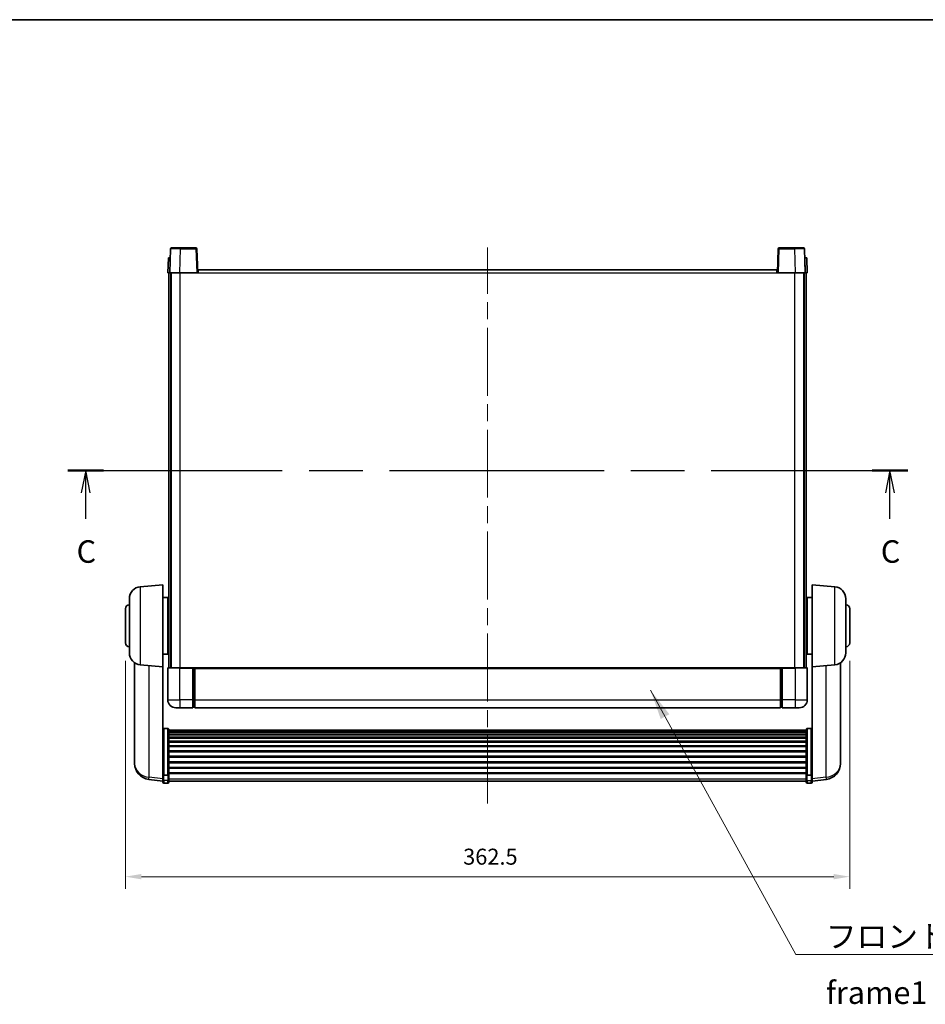
# Model space of a CAD drawing. Units: millimetres. Extents: x 87 to 10519, y 48 to 1734.
# Drawn here: x 2896 to 3349, y 820 to 1313 of the extents above; entities that cross this region are included whole.
import ezdxf

# ---------------------------------------------------------------- set-up
doc = ezdxf.new("R2010")
doc.units = ezdxf.units.MM
doc.header["$LTSCALE"] = 6
doc.linetypes.add('CHAIN', pattern=[0.3543, 0.2362, -0.0295, 0.0591, -0.0295])
doc.layers.get('Defpoints').update_dxf_attribs({"lineweight": 25})
for name, color, linetype, lineweight in [('Border (ISO)', 7, 'Continuous', 35), ('Centerline (ISO)', 131, 'Continuous', 18), ('Dimension (ISO)', 7, 'Continuous', 18), ('Dimension (ISO) @ 1', 7, 'Continuous', 18), ('Section Line (ISO)', 7, 'CHAIN', 25), ('Symbol (ISO)', 7, 'Continuous', 18), ('Visible (ISO)', 7, 'Continuous', 35), ('Visible Narrow (ISO)', 7, 'Continuous', 25)]:
    doc.layers.add(name, color=color, linetype=linetype, lineweight=lineweight)
doc.styles.add('Note Text (TK)', font='txt')
doc.dimstyles.new('Default - Method 1b (TK)', dxfattribs={"dimscale": 6, "dimtxt": 2.5, "dimasz": 2.5, "dimexe": 1, "dimexo": 1.5, "dimgap": 1, "dimtad": 1, "dimtoh": 1, "dimrnd": 1e-08, "dimdsep": 46, "dimtxsty": 'Note Text (TK)', "dimcen": 0.09, "dimdle": 5, "dimclrd": 100, "dimclre": 100, "dimclrt": 7, "dimadec": 1, "dimazin": 1, "dimtfac": 1, "dimtmove": 0, "dimatfit": 3, "dimfxl": 1, "dimtolj": 1, "dimlwd": -1, "dimlwe": -1, "dimarcsym": 0})
doc.dimstyles.new('Default - Method 1b (TK)$7', dxfattribs={"dimscale": 6, "dimtxt": 2.5, "dimasz": 2.5, "dimexe": 1, "dimexo": 1.5, "dimgap": 1, "dimtad": 1, "dimtoh": 1, "dimrnd": 1e-08, "dimdsep": 46, "dimtxsty": 'Note Text (TK)', "dimcen": 0.09, "dimdle": 5, "dimclrd": 100, "dimclre": 100, "dimclrt": 7, "dimadec": 1, "dimazin": 1, "dimtfac": 1, "dimtmove": 0, "dimatfit": 3, "dimfxl": 1, "dimtolj": 1, "dimlwd": -1, "dimlwe": -1, "dimarcsym": 0})

# ---------------------------------------------------------------- blocks, each defined once
blk = doc.blocks.new('図面枠 tk図枠')
at = {"layer": 'Border (ISO)'}
blk.add_line((14.5, 289), (405.5, 289), dxfattribs=at)
blk = doc.blocks.new('2dTransSection2')
at = {"layer": 'Section Line (ISO)', "linetype": 'CHAIN', "ltscale": 16.828716}
blk.add_line((120.56, 238.9), (213.96, 238.9), dxfattribs=at)
at = {"layer": 'Section Line (ISO)', "linetype": 'Continuous', "lineweight": 50}
for p, q in [((120.56, 238.9), (124.53, 238.9)), ((210, 238.9), (213.96, 238.9))]:
    blk.add_line(p, q, dxfattribs=at)
at = {"layer": 'Section Line (ISO)', "linetype": 'Continuous'}
for p, q in [((122.55, 238.9), (122.05, 236.4)), ((122.55, 236.4), (122.55, 238.9)), ((123.05, 236.4), (122.55, 238.9)), ((211.98, 238.9), (211.48, 236.4)), ((211.98, 236.4), (211.98, 238.9)), ((212.48, 236.4), (211.98, 238.9)), ((122.55, 233.53), (122.55, 236.4)), ((211.98, 233.53), (211.98, 236.4))]:
    blk.add_line(p, q, dxfattribs=at)
at = {"layer": 'Section Line (ISO)', "char_height": 2.5, "attachment_point": 7, "style": 'Note Text (TK)'}
for insert in [(121.53, 227.85), (210.96, 227.85)]:
    blk.add_mtext('C', dxfattribs=dict(at, insert=insert))
blk = doc.blocks.new('*D282')
at = {"layer": 'Defpoints', "color": 0}
for p in [(2949.05, 1000.82), (3311.55, 1000.82), (3311.55, 883.82)]:
    blk.add_point(p, dxfattribs=at)
at = {"layer": 'Dimension (ISO)', "color": 100}
for p, q in [((2949.05, 991.82), (2949.05, 877.82)), ((3311.55, 991.82), (3311.55, 877.82)), ((2957.05, 883.82), (3303.55, 883.82))]:
    blk.add_line(p, q, dxfattribs=at)
for points in [[(2957.05, 885.15), (2957.05, 882.49), (2949.05, 883.82)], [(3303.55, 885.15), (3303.55, 882.49), (3311.55, 883.82)]]:
    blk.add_solid(points, dxfattribs=at)
at = {"layer": 'Dimension (ISO)', "color": 7, "insert": (3118.07, 893.82), "char_height": 8, "attachment_point": 4, "style": 'Note Text (TK)'}
blk.add_mtext('\\A1;362.5', dxfattribs=at)

msp = doc.modelspace()

# ---------------------------------------------------------------- linework, layer by layer
at = {"layer": 'Centerline (ISO)', "linetype": 'CHAIN', "ltscale": 23.990969}
msp.add_line((3130.2986, 920.4223), (3130.2986, 1198.5694), dxfattribs=at)
at = {"layer": 'Visible (ISO)'}
for p, q in [((2971.7182, 1197.8368), (2971.2986, 1185.8194)), ((2972.2179, 1198.3194), (2976.7152, 1198.3194)), ((2984.3792, 1198.3194), (2976.7152, 1198.3194)), ((2985.2986, 1185.8194), (2984.8789, 1197.8368)), ((3275.7182, 1197.8368), (3275.2986, 1185.8194)), ((3283.8819, 1198.3194), (3276.2179, 1198.3194)), ((3283.8819, 1198.3194), (3288.3792, 1198.3194)), ((3289.2986, 1185.8194), (3288.8789, 1197.8368)), ((2970.5605, 1193.3194), (2970.2986, 1185.8194)), ((2970.5605, 1193.3194), (2971.5598, 1193.3194)), ((2971.5605, 1193.3194), (2971.5598, 1193.3194)), ((3289.0373, 1193.3194), (3289.0366, 1193.3194)), ((3289.0373, 1193.3194), (3290.0366, 1193.3194)), ((3290.2986, 1185.8194), (3290.0366, 1193.3194)), ((2985.5486, 1185.8194), (2985.5486, 1187.3194)), ((2985.5486, 1187.3194), (3275.0486, 1187.3194)), ((3275.0486, 1187.3194), (3275.0486, 1185.8194)), ((2971.2979, 1185.8194), (2970.2986, 1185.8194)), ((2970.7986, 988.3194), (2970.7986, 1185.8194)), ((2971.2986, 1185.8194), (2971.2979, 1185.8194)), ((2976.2955, 1185.8194), (2971.2986, 1185.8194)), ((2971.7986, 988.3194), (2971.7986, 1185.8194)), ((2972.0486, 988.3194), (2972.0486, 1185.8194)), ((2984.7989, 1185.8194), (2976.2955, 1185.8194)), ((2985.2986, 1185.8194), (2984.7989, 1185.8194)), ((2985.2986, 1185.8194), (2985.5486, 1185.8194)), ((3275.0486, 1185.8194), (3275.2986, 1185.8194)), ((3275.7982, 1185.8194), (3275.2986, 1185.8194)), ((3284.3016, 1185.8194), (3275.7982, 1185.8194)), ((3289.2986, 1185.8194), (3284.3016, 1185.8194)), ((3288.5486, 988.3194), (3288.5486, 1185.8194)), ((3288.7986, 988.3194), (3288.7986, 1185.8194)), ((3289.2992, 1185.8194), (3289.2986, 1185.8194)), ((3290.2986, 1185.8194), (3289.2992, 1185.8194)), ((3289.7986, 988.3194), (3289.7986, 1185.8194)), ((2956.5256, 1028.8331), (2967.7986, 1029.8194)), ((2967.7986, 1029.8194), (2967.7986, 988.8194)), ((3292.7986, 988.8194), (3292.7986, 1029.8194)), ((3304.0715, 1028.8331), (3292.7986, 1029.8194)), ((2951.0486, 995.7828), (2951.0486, 1022.856)), ((2967.7986, 1023.4694), (2970.2986, 1023.4694)), ((2970.2986, 995.1694), (2970.2986, 1023.4694)), ((2970.2986, 1021.8194), (2970.7986, 1021.8194)), ((3290.2986, 1021.8194), (3289.7986, 1021.8194)), ((3290.2986, 1023.4694), (3290.2986, 995.1694)), ((3292.7986, 1023.4694), (3290.2986, 1023.4694)), ((3309.5486, 1022.856), (3309.5486, 995.7828)), ((2949.0486, 1000.8194), (2949.0486, 1017.8194)), ((2970.2986, 1016.8194), (2970.7986, 1016.8194)), ((3290.2986, 1016.8194), (3289.7986, 1016.8194)), ((3311.5486, 1017.8194), (3311.5486, 1000.8194)), ((2970.2986, 1001.8194), (2970.7986, 1001.8194)), ((3290.2986, 1001.8194), (3289.7986, 1001.8194)), ((2967.7986, 995.1694), (2970.2986, 995.1694)), ((2970.2986, 996.8194), (2970.7986, 996.8194)), ((3290.2986, 996.8194), (3289.7986, 996.8194)), ((3292.7986, 995.1694), (3290.2986, 995.1694)), ((2953.6986, 990.8051), (2953.6986, 943.2128)), ((3306.8986, 943.2128), (3306.8986, 990.8051)), ((2956.5256, 989.8056), (2967.7986, 988.8194)), ((2967.7986, 935.6345), (2967.7986, 988.8194)), ((2970.2986, 988.0694), (2970.2986, 972.3194)), ((2970.5486, 988.3194), (2976.2986, 988.3194)), ((2982.7986, 988.3194), (2976.2986, 988.3194)), ((2982.7986, 988.3194), (2982.7986, 988.0694)), ((2982.7986, 988.3194), (2983.5486, 988.3194)), ((2982.7986, 972.3194), (2982.7986, 988.0694)), ((2983.5486, 988.3194), (2983.7986, 988.3194)), ((2983.7986, 988.3194), (3276.7986, 988.3194)), ((2983.7986, 988.0194), (2983.7986, 988.3194)), ((2983.7986, 988.0194), (2983.7986, 972.3194)), ((3276.7986, 988.3194), (3276.7986, 988.0194)), ((3276.7986, 988.3194), (3277.0486, 988.3194)), ((3276.7986, 972.3194), (3276.7986, 988.0194)), ((3277.0486, 988.3194), (3277.7986, 988.3194)), ((3277.7986, 988.0694), (3277.7986, 988.3194)), ((3284.2986, 988.3194), (3277.7986, 988.3194)), ((3277.7986, 988.0694), (3277.7986, 972.3194)), ((3284.2986, 988.3194), (3290.0486, 988.3194)), ((3290.2986, 972.3194), (3290.2986, 988.0694)), ((3304.0715, 989.8056), (3292.7986, 988.8194)), ((3292.7986, 988.8194), (3292.7986, 935.6345)), ((2982.7986, 972.3194), (2982.7986, 968.3194)), ((2983.7986, 968.3194), (2983.7986, 972.3194)), ((3276.7986, 972.3194), (3276.7986, 968.3194)), ((3277.7986, 968.3194), (3277.7986, 972.3194)), ((2976.2986, 968.3194), (2974.2986, 968.3194)), ((2976.2986, 968.3194), (2982.7986, 968.3194)), ((2983.5486, 968.6194), (2982.7986, 968.6194)), ((2983.7986, 968.3194), (3276.7986, 968.3194)), ((3277.0486, 968.6194), (3277.7986, 968.6194)), ((3277.7986, 968.3194), (3284.2986, 968.3194)), ((3286.2986, 968.3194), (3284.2986, 968.3194)), ((2970.2986, 957.9332), (2968.2986, 957.9332)), ((2970.7986, 957.4145), (2970.7986, 934.8979)), ((2970.7986, 957.066), (3289.7986, 957.066)), ((2970.7986, 956.7945), (3289.7986, 956.7945)), ((2970.7986, 956.3433), (3289.7986, 956.3433)), ((2970.7986, 956.0331), (3289.7986, 956.0331)), ((3289.7986, 934.8979), (3289.7986, 957.4145)), ((3290.2986, 957.9332), (3292.2986, 957.9332)), ((2970.7986, 955.1631), (3289.7986, 955.1631)), ((2970.7986, 954.8167), (3289.7986, 954.8167)), ((2970.7986, 953.5614), (3289.7986, 953.5614)), ((2970.7986, 953.1823), (3289.7986, 953.1823)), ((2970.7986, 951.5869), (3289.7986, 951.5869)), ((2970.7986, 951.1796), (3289.7986, 951.1796)), ((2970.7986, 949.2994), (3289.7986, 949.2994)), ((2970.7986, 948.8694), (3289.7986, 948.8694)), ((2970.7986, 946.7686), (3289.7986, 946.7686)), ((2970.7986, 946.3219), (3289.7986, 946.3219)), ((2953.6986, 941.609), (2953.6986, 942.4626)), ((2953.6986, 941.609), (2953.6986, 940.443)), ((2970.7986, 944.0712), (3289.7986, 944.0712)), ((2970.7986, 943.6145), (3289.7986, 943.6145)), ((2970.7986, 941.2894), (3289.7986, 941.2894)), ((2970.7986, 940.8294), (3289.7986, 940.8294)), ((3306.8986, 942.4626), (3306.8986, 941.609)), ((3306.8986, 940.443), (3306.8986, 941.609)), ((2970.7986, 938.5043), (3289.7986, 938.5043)), ((2970.7986, 938.0476), (3289.7986, 938.0476)), ((2967.7986, 931.6571), (2960.7492, 932.4996)), ((2967.7986, 934.8979), (2967.7986, 935.6345)), ((2967.7986, 934.8979), (2967.7986, 932.3111)), ((2967.7986, 931.1723), (2967.7986, 932.3111)), ((2970.2986, 934.5505), (2968.2986, 934.5505)), ((2970.7986, 935.7969), (3289.7986, 935.7969)), ((2970.7986, 935.3676), (3289.7986, 935.3676)), ((2970.7986, 932.3111), (2970.7986, 934.8979)), ((2970.7986, 932.3111), (2970.7986, 931.1723)), ((2970.7986, 931.6723), (3289.7986, 931.6723)), ((3289.7986, 934.8979), (3289.7986, 932.3111)), ((3289.7986, 931.1723), (3289.7986, 932.3111)), ((3290.2986, 934.5505), (3292.2986, 934.5505)), ((3292.7986, 935.6345), (3292.7986, 934.8979)), ((3292.7986, 932.3111), (3292.7986, 934.8979)), ((3292.7986, 931.6571), (3299.8479, 932.4996)), ((3292.7986, 932.3111), (3292.7986, 931.1723)), ((2970.2986, 930.6723), (2968.2986, 930.6723)), ((3290.2986, 930.6723), (3292.2986, 930.6723))]:
    msp.add_line(p, q, dxfattribs=at)
for centre, radius, start, end in [((2972.2179, 1197.8194), 0.5, 90, 178), ((2984.3792, 1197.8194), 0.5, 2, 90), ((3276.2179, 1197.8194), 0.5, 90, 178), ((3288.3792, 1197.8194), 0.5, 2, 90), ((2957.0486, 1022.856), 6, 95, 180), ((3303.5486, 1022.856), 6, 0, 85), ((2951.0486, 1017.8194), 2, 90, 180), ((3309.5486, 1017.8194), 2, 0, 90), ((2951.0486, 1000.8194), 2, 180, 270), ((3309.5486, 1000.8194), 2, 270, 0), ((2957.0486, 995.7828), 6, 180, 265), ((3303.5486, 995.7828), 6, 275, 0), ((2970.5486, 988.0694), 0.25, 90, 180), ((3290.0486, 988.0694), 0.25, 0, 90), ((2974.2986, 972.3194), 4, 180, 270), ((3286.2986, 972.3194), 4, 270, 0), ((2983.5486, 968.8694), 0.25, 270, 0), ((3277.0486, 968.8694), 0.25, 180, 270), ((2961.6986, 940.443), 8, 180, 263.184806), ((3298.8986, 940.443), 8, 276.815194, 0), ((2968.2986, 931.1723), 0.5, 180, 270), ((2970.2986, 931.1723), 0.5, 270, 0), ((3290.2986, 931.1723), 0.5, 180, 270), ((3292.2986, 931.1723), 0.5, 270, 0)]:
    msp.add_arc(centre, radius, start, end, dxfattribs=at)
for points, knots in [([(2967.7986, 957.4145), (2967.7986, 957.4156), (2967.7986, 957.4167), (2967.7988, 957.4553), (2967.8029, 957.4928), (2967.8189, 957.5659), (2967.8307, 957.6015), (2967.8735, 957.6959), (2967.9121, 957.7507), (2968.006, 957.8401), (2968.0595, 957.8748), (2968.1756, 957.9213), (2968.2367, 957.9332), (2968.2986, 957.9332)], [-0.0809227639, -0.0809227639, -0.0809227639, -0.0809227639, -0.0805886357, -0.0805886357, -0.0691479127, -0.0691479127, -0.0577655589, -0.0577655589, -0.0376220805, -0.0376220805, -0.0185556094, -0.0185556094, 0, 0, 0, 0]), ([(2970.2986, 957.9332), (2970.3604, 957.9332), (2970.4215, 957.9213), (2970.5376, 957.8748), (2970.5911, 957.8401), (2970.685, 957.7507), (2970.7236, 957.6959), (2970.7664, 957.6015), (2970.7782, 957.5659), (2970.7942, 957.4928), (2970.7983, 957.4553), (2970.7985, 957.4167), (2970.7986, 957.4156), (2970.7986, 957.4145)], [-0.0807455701, -0.0807455701, -0.0807455701, -0.0807455701, -0.0621538264, -0.0621538264, -0.0430502261, -0.0430502261, -0.0228675214, -0.0228675214, -0.011463002, -0.011463002, 0, 0, 0.0003347789, 0.0003347789, 0.0003347789, 0.0003347789]), ([(3289.7986, 957.4145), (3289.7986, 957.4156), (3289.7986, 957.4167), (3289.7988, 957.4553), (3289.8029, 957.4928), (3289.8189, 957.5659), (3289.8307, 957.6015), (3289.8735, 957.6959), (3289.9121, 957.7507), (3290.006, 957.8401), (3290.0595, 957.8748), (3290.1756, 957.9213), (3290.2367, 957.9332), (3290.2986, 957.9332)], [-0.0809227639, -0.0809227639, -0.0809227639, -0.0809227639, -0.0805886357, -0.0805886357, -0.0691479127, -0.0691479127, -0.0577655589, -0.0577655589, -0.0376220805, -0.0376220805, -0.0185556094, -0.0185556094, 0, 0, 0, 0]), ([(3292.7986, 957.4145), (3292.7986, 957.4156), (3292.7985, 957.4167), (3292.7983, 957.4553), (3292.7942, 957.4928), (3292.7782, 957.5659), (3292.7664, 957.6015), (3292.7236, 957.6959), (3292.685, 957.7507), (3292.5911, 957.8401), (3292.5376, 957.8748), (3292.4215, 957.9213), (3292.3604, 957.9332), (3292.2986, 957.9332)], [-0.0003347789, -0.0003347789, -0.0003347789, -0.0003347789, 0, 0, 0.011463002, 0.011463002, 0.0228675214, 0.0228675214, 0.0430502261, 0.0430502261, 0.0621538264, 0.0621538264, 0.0807455701, 0.0807455701, 0.0807455701, 0.0807455701]), ([(2953.6986, 943.2128), (2953.6986, 943.1803), (2953.6986, 943.1482), (2953.6997, 942.7172), (2953.7047, 942.3811), (2953.7047, 941.8965), (2953.6997, 941.7129), (2953.6986, 941.6208), (2953.6986, 941.6146), (2953.6986, 941.609)], [4.482129021, 4.482129021, 4.482129021, 4.482129021, 4.493692618, 4.493692618, 4.639067337, 4.639067337, 4.784442055, 4.784442055, 4.796005652, 4.796005652, 4.796005652, 4.796005652]), ([(2953.6986, 942.4626), (2953.6986, 942.4878), (2953.6986, 942.5135), (2953.6989, 942.6264), (2953.6995, 942.7184), (2953.7002, 942.8146)], [4.4821290214, 4.4821290214, 4.4821290214, 4.4821290214, 4.4936926184, 4.4936926184, 4.5319913858, 4.5319913858, 4.5319913858, 4.5319913858]), ([(3306.8986, 941.609), (3306.8986, 941.6146), (3306.8985, 941.6208), (3306.8974, 941.7129), (3306.8924, 941.8965), (3306.8924, 942.3811), (3306.8974, 942.7172), (3306.8985, 943.1482), (3306.8986, 943.1803), (3306.8986, 943.2128)], [4.482129021, 4.482129021, 4.482129021, 4.482129021, 4.493692618, 4.493692618, 4.639067337, 4.639067337, 4.784442055, 4.784442055, 4.796005652, 4.796005652, 4.796005652, 4.796005652]), ([(3306.897, 942.8146), (3306.8976, 942.7184), (3306.8982, 942.6264), (3306.8985, 942.5135), (3306.8986, 942.4878), (3306.8986, 942.4626)], [4.7461432879, 4.7461432879, 4.7461432879, 4.7461432879, 4.7844420553, 4.7844420553, 4.7960056524, 4.7960056524, 4.7960056524, 4.7960056524]), ([(2967.7986, 934.8979), (2967.7986, 934.8972), (2967.7986, 934.8964), (2967.7988, 934.8706), (2967.8029, 934.8456), (2967.8189, 934.7967), (2967.8307, 934.7729), (2967.8735, 934.7097), (2967.9121, 934.673), (2968.006, 934.613), (2968.0595, 934.5897), (2968.1756, 934.5585), (2968.2367, 934.5505), (2968.2986, 934.5505)], [-0.0003347789, -0.0003347789, -0.0003347789, -0.0003347789, 0, 0, 0.011463002, 0.011463002, 0.0228675214, 0.0228675214, 0.0430502261, 0.0430502261, 0.0621538264, 0.0621538264, 0.0807455701, 0.0807455701, 0.0807455701, 0.0807455701]), ([(2970.7986, 934.8979), (2970.7986, 934.8972), (2970.7985, 934.8964), (2970.7983, 934.8706), (2970.7942, 934.8456), (2970.7782, 934.7967), (2970.7664, 934.7729), (2970.7236, 934.7097), (2970.685, 934.673), (2970.5911, 934.613), (2970.5376, 934.5897), (2970.4215, 934.5585), (2970.3604, 934.5505), (2970.2986, 934.5505)], [-0.0809227639, -0.0809227639, -0.0809227639, -0.0809227639, -0.0805886357, -0.0805886357, -0.0691479127, -0.0691479127, -0.0577655589, -0.0577655589, -0.0376220805, -0.0376220805, -0.0185556094, -0.0185556094, 0, 0, 0, 0]), ([(3290.2986, 934.5505), (3290.2367, 934.5505), (3290.1756, 934.5585), (3290.0595, 934.5897), (3290.006, 934.613), (3289.9121, 934.673), (3289.8735, 934.7097), (3289.8307, 934.7729), (3289.8189, 934.7967), (3289.8029, 934.8456), (3289.7988, 934.8706), (3289.7986, 934.8964), (3289.7986, 934.8972), (3289.7986, 934.8979)], [-0.0807455701, -0.0807455701, -0.0807455701, -0.0807455701, -0.0621538264, -0.0621538264, -0.0430502261, -0.0430502261, -0.0228675214, -0.0228675214, -0.011463002, -0.011463002, 0, 0, 0.0003347789, 0.0003347789, 0.0003347789, 0.0003347789]), ([(3292.7986, 934.8979), (3292.7986, 934.8972), (3292.7985, 934.8964), (3292.7983, 934.8706), (3292.7942, 934.8456), (3292.7782, 934.7967), (3292.7664, 934.7729), (3292.7236, 934.7097), (3292.685, 934.673), (3292.5911, 934.613), (3292.5376, 934.5897), (3292.4215, 934.5585), (3292.3604, 934.5505), (3292.2986, 934.5505)], [-0.0809227639, -0.0809227639, -0.0809227639, -0.0809227639, -0.0805886357, -0.0805886357, -0.0691479127, -0.0691479127, -0.0577655589, -0.0577655589, -0.0376220805, -0.0376220805, -0.0185556094, -0.0185556094, 0, 0, 0, 0])]:
    msp.add_open_spline(points, degree=3, knots=knots, dxfattribs=at)
at = {"layer": 'Visible Narrow (ISO)'}
for p, q in [((2976.2955, 1185.8194), (2976.7152, 1197.8368)), ((2976.7152, 1197.8368), (2976.7152, 1198.3194)), ((2976.7152, 1197.8368), (2984.3792, 1197.8368)), ((2984.3792, 1198.3194), (2984.3792, 1197.8368)), ((2984.3792, 1197.8368), (2984.7989, 1185.8194)), ((3275.7982, 1185.8194), (3276.2179, 1197.8368)), ((3276.2179, 1197.8368), (3276.2179, 1198.3194)), ((3276.2179, 1197.8368), (3283.8819, 1197.8368)), ((3283.8819, 1197.8368), (3283.8819, 1198.3194)), ((3283.8819, 1197.8368), (3284.3016, 1185.8194)), ((2971.2979, 1185.8194), (2971.5598, 1193.3194)), ((3289.0373, 1193.3194), (3289.2992, 1185.8194)), ((2976.5486, 988.3194), (2976.5486, 1185.8194)), ((2985.5486, 1185.8194), (3275.0486, 1185.8194)), ((3284.0486, 988.3194), (3284.0486, 1185.8194)), ((2956.5256, 1028.8331), (2956.5256, 989.8056)), ((3304.0715, 989.8056), (3304.0715, 1028.8331)), ((2961.0013, 933.5412), (2961.0013, 989.4141)), ((2976.2986, 988.0694), (2970.2986, 988.0694)), ((2976.2986, 988.0694), (2976.2986, 988.3194)), ((2976.2986, 988.0694), (2982.7986, 988.0694)), ((2976.2986, 972.3194), (2976.2986, 988.0694)), ((2983.5486, 988.3194), (2983.5486, 972.3194)), ((2983.7986, 988.0194), (3276.7986, 988.0194)), ((3277.0486, 972.3194), (3277.0486, 988.3194)), ((3277.7986, 988.0694), (3284.2986, 988.0694)), ((3284.2986, 988.0694), (3284.2986, 988.3194)), ((3290.2986, 988.0694), (3284.2986, 988.0694)), ((3284.2986, 988.0694), (3284.2986, 972.3194)), ((3299.5958, 989.4141), (3299.5958, 933.5412)), ((2970.2986, 972.3194), (2976.2986, 972.3194)), ((2976.2986, 972.3194), (2976.2986, 968.3194)), ((2982.7986, 972.3194), (2976.2986, 972.3194)), ((2983.5486, 972.3194), (2982.7986, 972.3194)), ((2983.7986, 972.3194), (2983.5486, 972.3194)), ((2983.5486, 968.6194), (2983.5486, 972.3194)), ((2983.7986, 972.3194), (3276.7986, 972.3194)), ((3276.7986, 972.3194), (3277.0486, 972.3194)), ((3277.0486, 972.3194), (3277.0486, 968.6194)), ((3277.0486, 972.3194), (3277.7986, 972.3194)), ((3284.2986, 972.3194), (3277.7986, 972.3194)), ((3284.2986, 972.3194), (3284.2986, 968.3194)), ((3284.2986, 972.3194), (3290.2986, 972.3194)), ((2968.2986, 957.9332), (2968.2986, 934.5505)), ((2970.2986, 934.5505), (2970.2986, 957.9332)), ((3290.2986, 957.9332), (3290.2986, 934.5505)), ((3292.2986, 934.5505), (3292.2986, 957.9332)), ((2967.7986, 932.7289), (2961.0013, 933.5412)), ((2968.2986, 931.8781), (2968.2986, 934.5505)), ((2968.2986, 931.8781), (2968.2986, 930.6723)), ((2970.2986, 931.8781), (2968.2986, 931.8781)), ((2970.2986, 934.5505), (2970.2986, 931.8781)), ((2970.2986, 930.6723), (2970.2986, 931.8781)), ((2970.7986, 932.7441), (3289.7986, 932.7441)), ((3290.2986, 931.8781), (3290.2986, 934.5505)), ((3290.2986, 931.8781), (3290.2986, 930.6723)), ((3290.2986, 931.8781), (3292.2986, 931.8781)), ((3292.2986, 934.5505), (3292.2986, 931.8781)), ((3292.2986, 930.6723), (3292.2986, 931.8781)), ((3299.5958, 933.5412), (3292.7986, 932.7289))]:
    msp.add_line(p, q, dxfattribs=at)
for centre, major_axis, ratio, start_param, end_param in [((2976.7206, 1197.8194), (5.0024, -0.0174), 0.00348438, 1.5719048, 3.14148316), ((2984.3792, 1197.8194), (0.4997, 0.0174), 0.03487826, 0, 1.56957835), ((3276.2179, 1197.8194), (-0.4997, 0.0174), 0.03487826, 4.71360696, 6.28318531), ((3283.8765, 1197.8194), (5.0024, 0.0174), 0.00348438, 0.00010951, 1.56968786), ((2961.6986, 940.443), (-8, 0), 0.8660254, 0, 1.48352986), ((3298.8986, 940.443), (8, 0), 0.8660254, 4.79965544, 6.28318531), ((2961.6986, 940.443), (-0.9493, -7.9435), 0.03178074, 0, 0.52169351), ((2968.2986, 932.3111), (-0.5, 0), 0.8660254, 0, 1.57079633), ((2970.2986, 932.3111), (0.5, 0), 0.8660254, 4.71238898, 6.28318531), ((3290.2986, 932.3111), (-0.5, 0), 0.8660254, 0, 1.57079633), ((3292.2986, 932.3111), (0.5, 0), 0.8660254, 4.71238898, 6.28318531), ((3298.8986, 940.443), (0.9493, -7.9435), 0.03178074, 5.7614918, 6.28318531)]:
    msp.add_ellipse(centre, major_axis=major_axis, ratio=ratio, start_param=start_param, end_param=end_param, dxfattribs=at)

# ---------------------------------------------------------------- block references
at = {"xscale": 4.5, "yscale": 4.5, "zscale": 4.5}
msp.add_blockref('図面枠 tk図枠', (2377.75, 12), dxfattribs=at)
at = {"layer": 'Section Line (ISO)', "xscale": 4.5, "yscale": 4.5, "zscale": 4.5}
msp.add_blockref('2dTransSection2', (2377.75, 12), dxfattribs=at)

# ---------------------------------------------------------------- texts
at = {"layer": 'Symbol (ISO)', "color": 7, "insert": (3299.6051, 859.5552), "char_height": 11.25, "width": 232.565782, "attachment_point": 1, "line_spacing_factor": 1.5, "style": 'Note Text (TK)'}
msp.add_mtext('{\\fＭＳ Ｐゴシック|b0|i0;フロントフレーム1 / Front frame1}', dxfattribs=at)

# ---------------------------------------------------------------- dimensions: what is measured, and where the dimension line sits
at = {"layer": 'Dimension (ISO) @ 1', "color": 100}
dim = msp.add_linear_dim(base=(3311.5486, 883.8194), p1=(2949.0486, 1000.8194), p2=(3311.5486, 1000.8194), angle=180, dimstyle='Default - Method 1b (TK)', override={"dimscale": 1, "dimtxt": 8, "dimasz": 8, "dimexe": 6, "dimexo": 9, "dimgap": 6, "dimtoh": 0, "dimdec": 2, "dimcen": 0.54, "dimtol": 0, "dimlim": 0, "dimtp": 0, "dimtm": 0, "dimtdec": 2, "dimtix": 0, "dimtofl": 0, "dimtmove": 0, "dimatfit": 1}, dxfattribs=at)
dim.commit()
dim.dimension.update_dxf_attribs({"geometry": '*D282', "text_midpoint": (3130.2986, 883.8194), "dimtype": 128})

# ---------------------------------------------------------------- leaders
at = {"layer": 'Symbol (ISO)', "color": 100, "annotation_type": 0, "has_hookline": 1, "hookline_direction": 0, "text_width": 222.0597}
msp.add_leader([(3211.8678, 977.0351), (3284.6051, 844.9459), (3299.6051, 844.9459)], dimstyle='Default - Method 1b (TK)$7', override={"dimgap": 0, "dimtad": 1}, dxfattribs=at)

doc.saveas('drawing.dxf')
